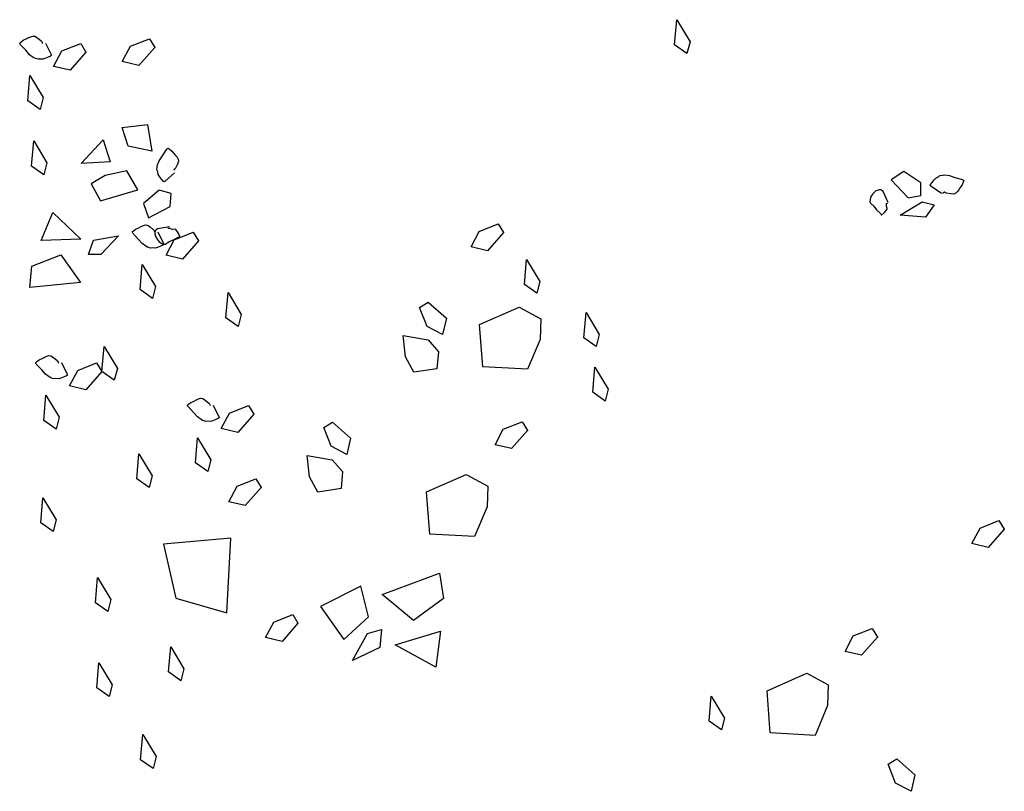
# Model space of a CAD drawing. Extents: x 0 to 118900, y 0 to 84000.
# Drawn here: x 74456 to 74688, y 68832 to 69014 of the extents above; entities that cross this region are included whole.
import ezdxf

# ---------------------------------------------------------------- set-up
doc = ezdxf.new("R2010")
doc.units = 0
doc.header["$LTSCALE"] = 300
doc.layers.get('0').update_dxf_attribs({"linetype": 'CONTINUOUS'})

msp = doc.modelspace()

# ---------------------------------------------------------------- linework, layer by layer
at = {"color": 0}
for p, q in [((74610.21, 69007.74), (74610.71, 69013.66)), ((74610.71, 69013.66), (74613.83, 69008.49)), ((74456.05, 69008.16), (74456.33, 69008.41)), ((74456.09, 69008.05), (74456.05, 69008.16)), ((74456.19, 69007.82), (74456.09, 69008.05)), ((74457.49, 69006.47), (74456.19, 69007.82)), ((74456.33, 69008.41), (74456.87, 69008.84)), ((74456.87, 69008.84), (74457.6, 69009.14)), ((74457.6, 69009.14), (74458.19, 69009.46)), ((74458.19, 69009.46), (74458.69, 69009.67)), ((74458.69, 69009.67), (74459.16, 69009.81)), ((74459.16, 69009.81), (74459.64, 69009.75)), ((74459.64, 69009.75), (74460.27, 69009.36)), ((74460.27, 69009.36), (74461.09, 69008.66)), ((74461.09, 69008.66), (74461.22, 69008.51)), ((74461.22, 69008.51), (74461.31, 69008.29)), ((74461.31, 69008.29), (74461.33, 69008.23)), ((74461.33, 69008.23), (74461.4, 69008.07)), ((74462.09, 69008.16), (74463.43, 69005.45)), ((74465.95, 69006.32), (74470.4, 69008.08)), ((74470.4, 69008.08), (74471.65, 69006.05)), ((74482.13, 69007.43), (74486.57, 69009.19)), ((74486.57, 69009.19), (74487.83, 69007.16)), ((74613.11, 69005.69), (74610.21, 69007.74)), ((74613.83, 69008.49), (74613.11, 69005.69)), ((74458.39, 69005.41), (74457.49, 69006.47)), ((74459.25, 69004.79), (74458.39, 69005.41)), ((74463.53, 69005.23), (74463.27, 69005.05)), ((74463.43, 69005.45), (74463.48, 69005.34)), ((74463.48, 69005.34), (74463.53, 69005.23)), ((74464.02, 69002.68), (74465.95, 69006.32)), ((74471.65, 69006.05), (74467.89, 69001.76)), ((74480.2, 69003.79), (74482.13, 69007.43)), ((74487.83, 69007.16), (74484.07, 69002.87)), ((74459.59, 69004.61), (74459.25, 69004.79)), ((74459.75, 69004.54), (74459.59, 69004.61)), ((74460.36, 69004.34), (74459.75, 69004.54)), ((74460.8, 69004.39), (74460.36, 69004.34)), ((74461.47, 69004.35), (74460.8, 69004.39)), ((74461.99, 69004.51), (74461.47, 69004.35)), ((74462.72, 69004.82), (74461.99, 69004.51)), ((74463.27, 69005.05), (74462.72, 69004.82)), ((74484.07, 69002.87), (74480.2, 69003.79)), ((74467.89, 69001.76), (74464.02, 69002.68)), ((74457.94, 68994.58), (74458.44, 69000.51)), ((74458.44, 69000.51), (74461.56, 68995.33)), ((74460.84, 68992.53), (74457.94, 68994.58)), ((74461.56, 68995.33), (74460.84, 68992.53)), ((74480.2, 68988.26), (74486.14, 68989)), ((74486.14, 68989), (74487.18, 68982.75)), ((74481.6, 68983.91), (74480.2, 68988.26)), ((74458.83, 68979.22), (74459.34, 68985.15)), ((74459.34, 68985.15), (74462.45, 68979.97)), ((74470.54, 68979.8), (74475.71, 68985.37)), ((74475.71, 68985.37), (74477.31, 68980.18)), ((74487.18, 68982.75), (74481.6, 68983.91)), ((74481.6, 68983.91), (74481.6, 68983.91)), ((74489.67, 68981.63), (74490.65, 68983.23)), ((74490.65, 68983.23), (74490.84, 68983.38)), ((74490.84, 68983.38), (74490.93, 68983.46)), ((74490.93, 68983.46), (74491.25, 68983.25)), ((74491.25, 68983.25), (74491.8, 68982.83)), ((74491.8, 68982.83), (74492.29, 68982.21)), ((74492.29, 68982.21), (74492.74, 68981.73)), ((74462.45, 68979.97), (74461.74, 68977.17)), ((74477.31, 68980.18), (74470.54, 68979.8)), ((74488.51, 68979.49), (74488.89, 68980.48)), ((74488.89, 68980.48), (74489.67, 68981.63)), ((74492.74, 68981.73), (74493.08, 68981.3)), ((74493.08, 68981.3), (74493.33, 68980.88)), ((74493.4, 68980.4), (74493.18, 68979.69)), ((74493.33, 68980.88), (74493.4, 68980.4)), ((74461.74, 68977.17), (74458.83, 68979.22)), ((74481.27, 68978.06), (74476.18, 68977)), ((74483.82, 68973.61), (74481.27, 68978.06)), ((74488.36, 68978.3), (74488.4, 68978.95)), ((74488.53, 68977.9), (74488.36, 68978.3)), ((74488.4, 68978.95), (74488.42, 68979.12)), ((74488.42, 68979.12), (74488.51, 68979.49)), ((74488.66, 68977.23), (74488.53, 68977.9)), ((74492.5, 68977.62), (74490.23, 68975.62)), ((74492.37, 68978.37), (74492.23, 68978.26)), ((74492.42, 68978.41), (74492.37, 68978.37)), ((74492.61, 68978.56), (74492.42, 68978.41)), ((74492.72, 68978.72), (74492.61, 68978.56)), ((74493.18, 68979.69), (74492.72, 68978.72)), ((74664.16, 68977.97), (74661.2, 68975.95)), ((74668.16, 68975.25), (74664.16, 68977.97)), ((74476.18, 68977), (74472.84, 68975)), ((74488.95, 68976.77), (74488.66, 68977.23)), ((74489.43, 68976.15), (74488.95, 68976.77)), ((74489.8, 68975.67), (74489.43, 68976.15)), ((74490.04, 68975.47), (74489.8, 68975.67)), ((74490.13, 68975.55), (74490.04, 68975.47)), ((74490.23, 68975.62), (74490.13, 68975.55)), ((74661.2, 68975.95), (74665.16, 68971.76)), ((74668.15, 68972.31), (74668.16, 68975.25)), ((74670.46, 68974.88), (74670.82, 68975.36)), ((74670.82, 68975.36), (74671.3, 68975.99)), ((74671.3, 68975.99), (74671.67, 68976.39)), ((74671.67, 68976.39), (74672.28, 68976.69)), ((74672.28, 68976.69), (74672.63, 68976.96)), ((74672.63, 68976.96), (74673.26, 68977.09)), ((74673.26, 68977.09), (74673.43, 68977.11)), ((74673.43, 68977.11), (74673.81, 68977.12)), ((74673.81, 68977.12), (74674.87, 68977.01)), ((74674.87, 68977.01), (74676.18, 68976.55)), ((74676.18, 68976.55), (74677.98, 68976.03)), ((74678.15, 68975.44), (74677.9, 68974.8)), ((74677.98, 68976.03), (74678.18, 68975.88)), ((74678.27, 68975.81), (74678.15, 68975.44)), ((74678.18, 68975.88), (74678.27, 68975.81)), ((74472.84, 68975), (74475.07, 68971.06)), ((74475.07, 68971.06), (74483.82, 68973.61)), ((74488.85, 68973.55), (74485.19, 68970.38)), ((74491.69, 68972.77), (74488.85, 68973.55)), ((74657.59, 68973.38), (74656.87, 68972.71)), ((74658.13, 68973.58), (74657.59, 68973.38)), ((74658.33, 68973.65), (74658.13, 68973.58)), ((74658.63, 68973.65), (74658.33, 68973.65)), ((74658.77, 68973.63), (74658.63, 68973.65)), ((74658.96, 68973.48), (74658.77, 68973.63)), ((74659.25, 68973.26), (74658.96, 68973.48)), ((74660.44, 68970.62), (74659.25, 68973.26)), ((74670.33, 68974.6), (74670.46, 68974.88)), ((74670.42, 68974.53), (74670.33, 68974.6)), ((74670.52, 68974.46), (74670.42, 68974.53)), ((74673.04, 68972.78), (74670.52, 68974.46)), ((74673.73, 68973.1), (74673.23, 68972.78)), ((74673.78, 68973.06), (74673.73, 68973.1)), ((74673.97, 68972.92), (74673.78, 68973.06)), ((74674.16, 68972.85), (74673.97, 68972.92)), ((74675.22, 68972.66), (74674.16, 68972.85)), ((74676.4, 68972.83), (74675.96, 68972.63)), ((74676.74, 68973.18), (74676.4, 68972.83)), ((74677.07, 68973.61), (74676.74, 68973.18)), ((74677.42, 68974.18), (74677.07, 68973.61)), ((74677.9, 68974.8), (74677.42, 68974.18)), ((74491.44, 68969.74), (74491.69, 68972.77)), ((74656.23, 68971.37), (74656.14, 68970.84)), ((74656.14, 68970.84), (74656.32, 68970.48)), ((74656.39, 68972.08), (74656.23, 68971.37)), ((74656.32, 68970.48), (74657.1, 68969.81)), ((74656.87, 68972.71), (74656.39, 68972.08)), ((74660.08, 68970.44), (74660.37, 68970.59)), ((74663.3, 68967.7), (74668.48, 68970.82)), ((74665.16, 68971.76), (74668.15, 68972.31)), ((74668.48, 68970.82), (74671.28, 68970.1)), ((74675.96, 68972.63), (74675.22, 68972.66)), ((74461.13, 68961.71), (74463.83, 68968.27)), ((74463.83, 68968.27), (74470.42, 68961.99)), ((74485.19, 68970.38), (74486.37, 68967.01)), ((74486.37, 68967.01), (74491.44, 68969.74)), ((74657.1, 68969.81), (74657.74, 68968.95)), ((74657.74, 68968.95), (74658.65, 68968.04)), ((74658.91, 68967.69), (74659.6, 68968.31)), ((74659.6, 68968.31), (74660.23, 68969.04)), ((74660.04, 68969.79), (74660.08, 68970.44)), ((74660.24, 68969.26), (74660.04, 68969.79)), ((74660.23, 68969.04), (74660.24, 68969.26)), ((74671.28, 68970.1), (74669.23, 68967.2)), ((74658.65, 68968.04), (74658.81, 68967.76)), ((74658.81, 68967.76), (74658.91, 68967.69)), ((74669.23, 68967.2), (74663.3, 68967.7)), ((74482.52, 68963.72), (74482.8, 68963.97)), ((74482.56, 68963.61), (74482.52, 68963.72)), ((74482.66, 68963.39), (74482.56, 68963.61)), ((74482.8, 68963.97), (74483.34, 68964.4)), ((74483.34, 68964.4), (74484.07, 68964.71)), ((74484.07, 68964.71), (74484.66, 68965.02)), ((74484.66, 68965.02), (74485.16, 68965.24)), ((74485.16, 68965.24), (74485.63, 68965.37)), ((74485.63, 68965.37), (74486.11, 68965.31)), ((74486.11, 68965.31), (74486.74, 68964.92)), ((74486.74, 68964.92), (74487.56, 68964.22)), ((74487.56, 68964.22), (74487.69, 68964.08)), ((74487.69, 68964.08), (74487.78, 68963.85)), ((74487.78, 68963.85), (74487.8, 68963.8)), ((74487.8, 68963.8), (74487.87, 68963.63)), ((74487.93, 68963.93), (74487.85, 68963.64)), ((74487.85, 68963.64), (74487.87, 68963.42)), ((74487.99, 68964.05), (74487.93, 68963.93)), ((74488.18, 68964.2), (74487.99, 68964.05)), ((74488.46, 68964.42), (74488.18, 68964.2)), ((74491.32, 68964.89), (74488.46, 68964.42)), ((74488.56, 68963.72), (74489.9, 68961.01)), ((74491.4, 68964.49), (74490.93, 68964.51)), ((74492.02, 68964.29), (74491.4, 68964.49)), ((74492.59, 68964.35), (74492.02, 68964.29)), ((74492.42, 68961.89), (74496.87, 68963.64)), ((74492.8, 68964.28), (74492.59, 68964.35)), ((74493.34, 68963.48), (74492.8, 68964.28)), ((74496.87, 68963.64), (74498.12, 68961.61)), ((74562.28, 68960.21), (74564.21, 68963.85)), ((74564.21, 68963.85), (74568.65, 68965.61)), ((74569.91, 68963.58), (74566.15, 68959.29)), ((74568.65, 68965.61), (74569.91, 68963.58)), ((74470.42, 68961.99), (74461.13, 68961.71)), ((74472.22, 68958.41), (74473.45, 68961.75)), ((74473.45, 68961.75), (74479.31, 68962.79)), ((74479.31, 68962.79), (74475.11, 68958.44)), ((74483.96, 68962.03), (74482.66, 68963.39)), ((74484.86, 68960.97), (74483.96, 68962.03)), ((74487.87, 68963.42), (74487.93, 68962.85)), ((74487.93, 68962.85), (74488.38, 68961.98)), ((74488.38, 68961.98), (74488.86, 68961.36)), ((74488.86, 68961.36), (74489.51, 68961.02)), ((74490.4, 68960.87), (74491.24, 68961.46)), ((74490.49, 68958.24), (74492.42, 68961.89)), ((74491.24, 68961.46), (74492.24, 68961.85)), ((74492.24, 68961.85), (74493.35, 68962.49)), ((74493.76, 68962.65), (74493.34, 68963.48)), ((74493.35, 68962.49), (74493.66, 68962.58)), ((74493.66, 68962.58), (74493.76, 68962.65)), ((74498.12, 68961.61), (74494.36, 68957.32)), ((74485.72, 68960.35), (74484.86, 68960.97)), ((74486.06, 68960.17), (74485.72, 68960.35)), ((74486.22, 68960.11), (74486.06, 68960.17)), ((74486.83, 68959.9), (74486.22, 68960.11)), ((74487.27, 68959.96), (74486.83, 68959.9)), ((74487.94, 68959.92), (74487.27, 68959.96)), ((74488.46, 68960.07), (74487.94, 68959.92)), ((74489.19, 68960.38), (74488.46, 68960.07)), ((74489.74, 68960.62), (74489.19, 68960.38)), ((74489.51, 68961.02), (74490, 68960.79)), ((74490, 68960.79), (74489.74, 68960.62)), ((74489.9, 68961.01), (74489.95, 68960.9)), ((74489.95, 68960.9), (74490, 68960.79)), ((74490, 68960.79), (74490.4, 68960.87)), ((74566.15, 68959.29), (74562.28, 68960.21)), ((74458.93, 68955.69), (74465.71, 68958.3)), ((74465.71, 68958.3), (74470.33, 68951.79)), ((74475.11, 68958.44), (74472.22, 68958.41)), ((74494.36, 68957.32), (74490.49, 68958.24)), ((74574.83, 68951.34), (74575.34, 68957.26)), ((74575.34, 68957.26), (74578.46, 68952.09)), ((74458.4, 68950.67), (74458.93, 68955.69)), ((74484.41, 68950.14), (74484.91, 68956.07)), ((74484.91, 68956.07), (74488.03, 68950.89)), ((74578.46, 68952.09), (74577.74, 68949.29)), ((74470.33, 68951.79), (74458.4, 68950.67)), ((74487.31, 68948.09), (74484.41, 68950.14)), ((74488.03, 68950.89), (74487.31, 68948.09)), ((74577.74, 68949.29), (74574.83, 68951.34)), ((74504.57, 68943.5), (74505.08, 68949.43)), ((74505.08, 68949.43), (74508.2, 68944.25)), ((74550.18, 68945.92), (74552.21, 68947.18)), ((74551.93, 68941.48), (74550.18, 68945.92)), ((74552.21, 68947.18), (74556.5, 68943.42)), ((74564.29, 68941.94), (74573.65, 68946.03)), ((74573.65, 68946.03), (74578.72, 68943.3)), ((74507.48, 68941.45), (74504.57, 68943.5)), ((74508.2, 68944.25), (74507.48, 68941.45)), ((74556.5, 68943.42), (74555.58, 68939.55)), ((74578.72, 68943.3), (74578.53, 68938.43)), ((74588.86, 68938.8), (74589.37, 68944.73)), ((74589.37, 68944.73), (74592.48, 68939.55)), ((74555.58, 68939.55), (74551.93, 68941.48)), ((74565.07, 68931.99), (74564.29, 68941.94)), ((74546.83, 68934.32), (74546.27, 68939.34)), ((74546.27, 68939.34), (74552.17, 68938.3)), ((74552.17, 68938.3), (74554.59, 68935.52)), ((74578.53, 68938.43), (74575.6, 68931.41)), ((74591.77, 68936.75), (74588.86, 68938.8)), ((74592.48, 68939.55), (74591.77, 68936.75)), ((74475.41, 68930.85), (74475.92, 68936.78)), ((74475.92, 68936.78), (74479.03, 68931.6)), ((74460.09, 68933.21), (74460.63, 68933.64)), ((74460.63, 68933.64), (74461.36, 68933.95)), ((74461.36, 68933.95), (74461.95, 68934.26)), ((74461.95, 68934.26), (74462.45, 68934.48)), ((74462.45, 68934.48), (74462.92, 68934.61)), ((74462.92, 68934.61), (74463.4, 68934.55)), ((74463.4, 68934.55), (74464.03, 68934.16)), ((74464.03, 68934.16), (74464.85, 68933.46)), ((74464.85, 68933.46), (74464.97, 68933.32)), ((74548.82, 68930.7), (74546.83, 68934.32)), ((74554.59, 68935.52), (74554.26, 68931.5)), ((74459.81, 68932.96), (74460.09, 68933.21)), ((74459.85, 68932.85), (74459.81, 68932.96)), ((74459.95, 68932.63), (74459.85, 68932.85)), ((74461.25, 68931.27), (74459.95, 68932.63)), ((74462.15, 68930.21), (74461.25, 68931.27)), ((74464.97, 68933.32), (74465.07, 68933.09)), ((74465.07, 68933.09), (74465.09, 68933.04)), ((74465.09, 68933.04), (74465.16, 68932.87)), ((74465.85, 68932.96), (74467.19, 68930.25)), ((74467.78, 68927.48), (74469.71, 68931.12)), ((74469.71, 68931.12), (74474.16, 68932.88)), ((74474.16, 68932.88), (74475.41, 68930.85)), ((74479.03, 68931.6), (74478.32, 68928.8)), ((74554.26, 68931.5), (74548.82, 68930.7)), ((74575.6, 68931.41), (74565.07, 68931.99)), ((74590.95, 68925.97), (74591.46, 68931.89)), ((74591.46, 68931.89), (74594.57, 68926.72)), ((74463.01, 68929.59), (74462.15, 68930.21)), ((74463.35, 68929.41), (74463.01, 68929.59)), ((74463.51, 68929.34), (74463.35, 68929.41)), ((74464.12, 68929.14), (74463.51, 68929.34)), ((74464.56, 68929.2), (74464.12, 68929.14)), ((74465.23, 68929.16), (74464.56, 68929.2)), ((74465.75, 68929.31), (74465.23, 68929.16)), ((74466.48, 68929.62), (74465.75, 68929.31)), ((74467.03, 68929.86), (74466.48, 68929.62)), ((74467.29, 68930.03), (74467.03, 68929.86)), ((74467.19, 68930.25), (74467.24, 68930.14)), ((74467.24, 68930.14), (74467.29, 68930.03)), ((74475.41, 68930.85), (74471.65, 68926.56)), ((74478.32, 68928.8), (74475.41, 68930.85)), ((74471.65, 68926.56), (74467.78, 68927.48)), ((74594.57, 68926.72), (74593.86, 68923.92)), ((74461.7, 68919.38), (74462.2, 68925.31)), ((74462.2, 68925.31), (74465.32, 68920.13)), ((74497.08, 68923.92), (74497.66, 68924.24)), ((74497.66, 68924.24), (74498.17, 68924.45)), ((74498.17, 68924.45), (74498.63, 68924.58)), ((74498.63, 68924.58), (74499.12, 68924.53)), ((74499.12, 68924.53), (74499.74, 68924.13)), ((74499.74, 68924.13), (74500.57, 68923.43)), ((74593.86, 68923.92), (74590.95, 68925.97)), ((74495.52, 68922.93), (74495.81, 68923.19)), ((74495.57, 68922.82), (74495.52, 68922.93)), ((74495.67, 68922.6), (74495.57, 68922.82)), ((74496.96, 68921.25), (74495.67, 68922.6)), ((74495.81, 68923.19), (74496.35, 68923.61)), ((74496.35, 68923.61), (74497.08, 68923.92)), ((74500.57, 68923.43), (74500.69, 68923.29)), ((74500.69, 68923.29), (74500.79, 68923.07)), ((74500.79, 68923.07), (74500.81, 68923.01)), ((74500.81, 68923.01), (74500.88, 68922.84)), ((74501.57, 68922.94), (74502.91, 68920.23)), ((74505.43, 68921.1), (74509.88, 68922.85)), ((74509.88, 68922.85), (74511.13, 68920.83)), ((74465.32, 68920.13), (74464.6, 68917.33)), ((74497.87, 68920.19), (74496.96, 68921.25)), ((74498.73, 68919.57), (74497.87, 68920.19)), ((74499.07, 68919.38), (74498.73, 68919.57)), ((74502.2, 68919.59), (74501.47, 68919.29)), ((74502.75, 68919.83), (74502.2, 68919.59)), ((74503.01, 68920), (74502.75, 68919.83)), ((74502.91, 68920.23), (74502.96, 68920.12)), ((74502.96, 68920.12), (74503.01, 68920)), ((74503.5, 68917.45), (74505.43, 68921.1)), ((74511.13, 68920.83), (74507.37, 68916.54)), ((74464.6, 68917.33), (74461.7, 68919.38)), ((74499.23, 68919.32), (74499.07, 68919.38)), ((74499.84, 68919.12), (74499.23, 68919.32)), ((74500.27, 68919.17), (74499.84, 68919.12)), ((74500.95, 68919.13), (74500.27, 68919.17)), ((74501.47, 68919.29), (74500.95, 68919.13)), ((74507.37, 68916.54), (74503.5, 68917.45)), ((74527.62, 68917.72), (74529.65, 68918.98)), ((74529.37, 68913.28), (74527.62, 68917.72)), ((74529.65, 68918.98), (74533.94, 68915.22)), ((74567.95, 68913.65), (74569.88, 68917.29)), ((74569.88, 68917.29), (74574.32, 68919.05)), ((74574.32, 68919.05), (74575.58, 68917.02)), ((74497.41, 68909.36), (74497.92, 68915.28)), ((74497.92, 68915.28), (74501.04, 68910.1)), ((74533.94, 68915.22), (74533.02, 68911.35)), ((74575.58, 68917.02), (74571.82, 68912.73)), ((74533.02, 68911.35), (74529.37, 68913.28)), ((74571.82, 68912.73), (74567.95, 68913.65)), ((74483.58, 68905.59), (74484.09, 68911.52)), ((74484.09, 68911.52), (74487.2, 68906.34)), ((74523.71, 68911.14), (74529.61, 68910.1)), ((74524.27, 68906.12), (74523.71, 68911.14)), ((74500.32, 68907.31), (74497.41, 68909.36)), ((74501.04, 68910.1), (74500.32, 68907.31)), ((74529.61, 68910.1), (74532.04, 68907.32)), ((74486.49, 68903.54), (74483.58, 68905.59)), ((74487.2, 68906.34), (74486.49, 68903.54)), ((74507.2, 68903.86), (74511.64, 68905.62)), ((74511.64, 68905.62), (74512.9, 68903.59)), ((74526.26, 68902.5), (74524.27, 68906.12)), ((74532.04, 68907.32), (74531.7, 68903.3)), ((74551.81, 68902.55), (74561.17, 68906.65)), ((74561.17, 68906.65), (74566.24, 68903.92)), ((74505.27, 68900.22), (74507.2, 68903.86)), ((74512.9, 68903.59), (74509.14, 68899.3)), ((74531.7, 68903.3), (74526.26, 68902.5)), ((74566.24, 68903.92), (74566.05, 68899.04)), ((74461.02, 68895.25), (74461.53, 68901.18)), ((74461.53, 68901.18), (74464.65, 68896)), ((74552.59, 68892.61), (74551.81, 68902.55)), ((74509.14, 68899.3), (74505.27, 68900.22)), ((74566.05, 68899.04), (74563.12, 68892.02)), ((74463.93, 68893.2), (74461.02, 68895.25)), ((74464.65, 68896), (74463.93, 68893.2)), ((74680.17, 68890.37), (74682.1, 68894.01)), ((74682.1, 68894.01), (74686.55, 68895.77)), ((74686.55, 68895.77), (74687.8, 68893.74)), ((74563.12, 68892.02), (74552.59, 68892.61)), ((74687.8, 68893.74), (74684.04, 68889.45)), ((74505.72, 68891.66), (74489.92, 68890.2)), ((74489.92, 68890.2), (74492.81, 68877.51)), ((74504.79, 68874.06), (74505.72, 68891.66)), ((74684.04, 68889.45), (74680.17, 68890.37)), ((74541.35, 68878.41), (74554.84, 68883.41)), ((74554.84, 68883.41), (74555.79, 68877.43)), ((74473.87, 68876.45), (74474.37, 68882.38)), ((74474.37, 68882.38), (74477.49, 68877.2)), ((74536.31, 68880.39), (74526.88, 68875.6)), ((74538.11, 68873.14), (74536.31, 68880.39)), ((74548.74, 68872.3), (74541.35, 68878.41)), ((74476.78, 68874.4), (74473.87, 68876.45)), ((74477.49, 68877.2), (74476.78, 68874.4)), ((74492.81, 68877.51), (74504.79, 68874.06)), ((74526.88, 68875.6), (74532.38, 68867.82)), ((74555.79, 68877.43), (74548.74, 68872.3)), ((74515.86, 68871.92), (74520.3, 68873.68)), ((74520.3, 68873.68), (74521.55, 68871.65)), ((74532.38, 68867.82), (74538.11, 68873.14)), ((74513.92, 68868.28), (74515.86, 68871.92)), ((74521.55, 68871.65), (74517.79, 68867.36)), ((74534.37, 68862.87), (74537.88, 68869.22)), ((74537.88, 68869.22), (74541.22, 68870.15)), ((74541.22, 68870.15), (74540.83, 68865.9)), ((74544.42, 68866.56), (74555.1, 68869.78)), ((74555.1, 68869.78), (74554.01, 68861.33)), ((74650.32, 68865), (74652.26, 68868.64)), ((74652.26, 68868.64), (74656.7, 68870.4)), ((74656.7, 68870.4), (74657.96, 68868.37)), ((74517.79, 68867.36), (74513.92, 68868.28)), ((74554.01, 68861.33), (74544.42, 68866.56)), ((74657.96, 68868.37), (74654.19, 68864.08)), ((74491.1, 68860.16), (74491.61, 68866.09)), ((74491.61, 68866.09), (74494.72, 68860.91)), ((74540.83, 68865.9), (74534.37, 68862.87)), ((74654.19, 68864.08), (74650.32, 68865)), ((74474.18, 68856.4), (74474.69, 68862.33)), ((74474.69, 68862.33), (74477.8, 68857.15)), ((74494.01, 68858.11), (74491.1, 68860.16)), ((74494.72, 68860.91), (74494.01, 68858.11)), ((74631.95, 68855.76), (74641.31, 68859.85)), ((74641.31, 68859.85), (74646.38, 68857.12)), ((74477.8, 68857.15), (74477.09, 68854.35)), ((74646.38, 68857.12), (74646.18, 68852.25)), ((74477.09, 68854.35), (74474.18, 68856.4)), ((74632.73, 68845.81), (74631.95, 68855.76)), ((74618.31, 68848.57), (74618.81, 68854.49)), ((74618.81, 68854.49), (74621.93, 68849.32)), ((74646.18, 68852.25), (74643.26, 68845.23)), ((74621.22, 68846.52), (74618.31, 68848.57)), ((74621.93, 68849.32), (74621.22, 68846.52)), ((74484.52, 68839.48), (74485.03, 68845.41)), ((74485.03, 68845.41), (74488.14, 68840.23)), ((74643.26, 68845.23), (74632.73, 68845.81)), ((74487.43, 68837.43), (74484.52, 68839.48)), ((74488.14, 68840.23), (74487.43, 68837.43)), ((74660.47, 68838.45), (74662.49, 68839.71)), ((74662.22, 68834.01), (74660.47, 68838.45)), ((74662.49, 68839.71), (74666.78, 68835.95)), ((74665.87, 68832.08), (74662.22, 68834.01)), ((74666.78, 68835.95), (74665.87, 68832.08))]:
    msp.add_line(p, q, dxfattribs=at)
for p in [(74471.65, 69006.05), (74487.83, 69007.16), (74569.91, 68963.58), (74498.12, 68961.61), (74475.41, 68930.85), (74511.13, 68920.83), (74575.58, 68917.02), (74512.9, 68903.59), (74687.8, 68893.74), (74521.55, 68871.65), (74657.96, 68868.37)]:
    msp.add_point(p, dxfattribs=at)

doc.saveas('drawing.dxf')
